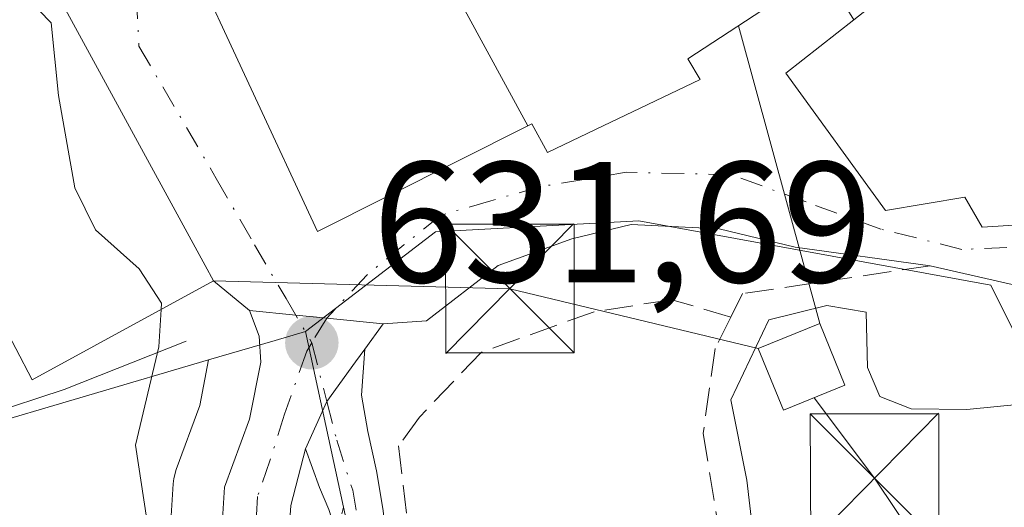
# Model space of a CAD drawing. Units: metres. Extents: x 624462 to 627915, y 4731867 to 4734243.
# Drawn here: x 626983 to 627040, y 4732725 to 4732754 of the extents above; entities that cross this region are included whole.
import ezdxf

# ---------------------------------------------------------------- set-up
doc = ezdxf.new("R2010")
doc.units = ezdxf.units.M
doc.header["$MEASUREMENT"] = 0
doc.linetypes.add('DGN Style 3', pattern=[2.307223458686699, 1.648016756204785, -0.6592067024819142])
doc.linetypes.add('DGN Style 4', pattern=[2.6384748266838614, 1.318413404963828, -0.6592067024819142, 0.001648016756204785, -0.6592067024819142])
for name, color, linetype, lineweight in [('Camino Cxs', 7, 'Continuous', 0), ('Camino eje', 30, 'DGN Style 4', 13), ('Carretera de calzada única Cxs', 7, 'Continuous', 13), ('Carretera de calzada única eje', 7, 'DGN Style 4', 0), ('Corriente artificial lineal oculto', 135, 'DGN Style 4', 13), ('Corriente natural lineal', 142, 'Continuous', 13), ('Cultivos herbáceos CxS', 92, 'Continuous', 0), ('Curva de nivel normal', 30, 'Continuous', 0), ('Edificación Cxs', 1, 'Continuous', 13), ('Edificación ligera Cxs', 1, 'Continuous', 0), ('Instalación de energía eléctrica Cxs', 135, 'Continuous', 0), ('Muro lineal', 1, 'DGN Style 3', 13), ('Núcleo urbano CxS', 7, 'Continuous', 0), ('Obra de contención lineal', 1, 'DGN Style 3', 13), ('Prado CxS', 92, 'Continuous', 0), ('Punto de cota en terreno', 7, 'Continuous', 0), ('Rótulo de punto de cota en terreno', 7, 'Continuous', 0), ('Tendido', 6, 'Continuous', 0), ('Torre de tendido puntual', 7, 'Continuous', 0), ('Vía urbana Cxs', 4, 'Continuous', 0), ('Vía urbana eje', 4, 'DGN Style 4', 0)]:
    doc.layers.add(name, color=color, linetype=linetype, lineweight=lineweight)
doc.styles.add('Style-Arial', font='txt')

# ---------------------------------------------------------------- blocks, each defined once
blk = doc.blocks.new('*U14')
at = {"layer": 'Cultivos herbáceos CxS', "color": 92, "linetype": 'Continuous', "lineweight": 0}
for points in [[(627001.8938999996, 4732724.9257, 631.7991000000038), (627001.9923, 4732725.3047, 631.8187999999936), (627003.3183000004, 4732719.1735, 631.8907999999938)], [(626980.1473000003, 4732729.783299999, 628.3142999999982), (626994.1297000004, 4732733.894500001, 630.9196999999986), (626993.6119999997, 4732731.2415, 630.7841999999946), (626992.2330999998, 4732727.5021, 630.648000000001), (626992.0957000004, 4732726.9911, 630.5982999999978), (626992.0563000003, 4732726.6633, 630.5780999999988), (626991.9162999997, 4732724.4933, 630.4753999999957), (626991.9101999998, 4732724.300100001, 630.4677999999985), (626991.9140999997, 4732724.1447, 630.463499999998), (626992.9824000001, 4732703.5503, 629.845100000006), (626993.5290999999, 4732684.053500001, 629.200800000006), (626993.4250999996, 4732679.6579, 629.0212999999932), (626993.0242999997, 4732676.8441, 628.8708000000044), (626992.1760999998, 4732674.1347, 628.6738999999943), (626991.4978999998, 4732672.674100001, 628.5463000000018), (626989.2865000004, 4732669.878500001, 628.2088999999978), (626988.1716999998, 4732669.000700001, 628.0777999999991), (626986.2074999996, 4732667.9497, 627.8319000000047), (626984.1333, 4732667.2719, 627.5810000000056), (626982.4890000002, 4732667.0327, 627.3972999999969)]]:
    blk.add_polyline3d(points, dxfattribs=at)
blk = doc.blocks.new('5PATER')
at = {"layer": 'Prado CxS', "linetype": 'Continuous', "lineweight": 0}
h = blk.add_hatch(color=51, dxfattribs=at)
edge = h.paths.add_edge_path()
edge.add_ellipse((0, 0), major_axis=(-0.1095731443231308, -0.1110710700762829), ratio=0.9994222409660322, start_angle=0, end_angle=360)
blk = doc.blocks.new('*U17')
at = {"layer": 'Vía urbana Cxs', "color": 4, "linetype": 'Continuous', "lineweight": 0}
for points in [[(627041.3701, 4732738.1801, 636.5384999999952), (627036.1700999998, 4732739.380100001, 635.6561999999976), (627028.2931000004, 4732740.460700001, 634.9933000000019), (627023.8812999995, 4732741.5338, 634.0393999999942), (627018.7542000003, 4732741.772299999, 633.6827000000048), (627015.2962999997, 4732740.9376, 633.6361000000034), (627011.0038000002, 4732739.387599999, 633.3122000000003), (627006.8306, 4732736.168199999, 632.7660999999935), (627004.3000999996, 4732735.9901, 632.4906000000046), (627001.0100999996, 4732736.319700001, 632.265400000004), (626999.2000000002, 4732736.500800001, 632.251099999994), (626996.5100999996, 4732736.770099999, 632.633799999996), (626994.4101, 4732738.5001, 633.707899999994), (626993.9200999998, 4732739.4001, 633.9164000000019), (626983.1201, 4732759.190099999, 633.6524999999965), (626987.2301000003, 4732761.850099999, 631.327900000004), (626986.7171, 4732763.851600001, 631.2828000000009), (626985.5100999996, 4732768.5601, 631.698000000004), (626986.9215000002, 4732772.865900001, 631.9689999999973), (626987.3184000002, 4732775.511800001, 631.5005999999995), (626989.0382000003, 4732784.5076, 629.9722000000038)], [(626997.108, 4732785.5659, 630.1073999999935), (626993.2715999996, 4732782.920100001, 630.0170000000071), (626991.8163000002, 4732776.702400001, 630.4973999999929), (626991.1549000005, 4732771.2784, 631.7563999999984), (626991.5517999995, 4732764.266899999, 631.5255999999936), (626992.7401000002, 4732758.0101, 631.6270999999979), (627000.4801000003, 4732741.380100001, 632.9380999999995), (627012.7341, 4732747.536499999, 638.6374999999971), (627012.9600999998, 4732747.6501, 638.6830000000045), (627013.8701, 4732745.9801, 636.9897000000057), (627016.6615000004, 4732747.3113, 638.030700000003), (627022.7600999996, 4732750.220100001, 637.1766999999963), (627022.0500999996, 4732751.4301, 638.5743999999977), (627027.8101000005, 4732755.210100001, 636.0886000000028), (627030.0500999996, 4732756.4101, 636.3600000000006), (627031.7100999998, 4732753.710100001, 637.4587000000029), (627027.7500999998, 4732750.590100001, 635.2424000000028), (627033.5701000001, 4732742.590100001, 635.369399999996), (627038.1901000004, 4732743.370100001, 637.585699999996), (627039.2001, 4732741.630100001, 637.1763999999966), (627048.7401000002, 4732742.220100001, 639.7173999999941)]]:
    blk.add_polyline3d(points, dxfattribs=at)
blk = doc.blocks.new('5TTEND')
at = {"layer": 'Corriente artificial lineal oculto', "color": 7, "linetype": 'Continuous', "lineweight": 0}
for p, q in [((-0.375, 0.3754), (0.375, -0.3746)), ((0.3720000000000001, 0.3784000000000001), (-0.3720000000000001, -0.3776))]:
    blk.add_line(p, q, dxfattribs=at)
at = {"layer": 'Corriente artificial lineal oculto', "color": 7, "linetype": 'Continuous', "lineweight": 0, "flags": 128}
blk.add_lwpolyline([(-0.375, -0.3746), (0.375, -0.3746), (0.375, 0.3754), (-0.375, 0.3754), (-0.3720000000000001, -0.3776)], dxfattribs=at)

msp = doc.modelspace()

# ---------------------------------------------------------------- linework, layer by layer
at = {"layer": 'Camino Cxs', "color": 7, "linetype": 'Continuous', "lineweight": 0}
for points in [[(627001.1401000004, 4732725.170100001, 632.1091000000015), (627000.5900999998, 4732726.460100001, 632.048299999995), (626999.7801000001, 4732728.720100001, 632.0056000000042), (627001.0081000002, 4732731.462099999, 632.1321000000025), (627002.6901000004, 4732733.780099999, 632.266499999998), (627003.2237, 4732734.512700001, 632.3705000000045), (627003.0301000001, 4732731.840100001, 632.3478000000032), (627003.4001000002, 4732729.720100001, 632.5148999999947), (627003.9001000002, 4732727.420100001, 632.7746000000043), (627004.3000999996, 4732725.110099999, 632.949099999998)], [(626999.7801000001, 4732728.720100001, 632.0056000000042), (627001.0081000002, 4732731.462099999, 632.1321000000025), (627002.6901000004, 4732733.780099999, 632.266499999998), (627003.2237, 4732734.512599999, 632.3703999999998)], [(627003.2237, 4732734.512599999, 632.3703999999998), (627003.0301000001, 4732731.840100001, 632.3478000000032), (627003.4001000002, 4732729.720100001, 632.5148999999947), (627003.9001000002, 4732727.420100001, 632.7746000000043), (627004.3000999996, 4732725.110099999, 632.949099999998), (627004.9001000002, 4732718.6801, 633.1926999999996), (627005.5401, 4732715.5801, 633.3316999999952), (627006.1501000002, 4732712.6501, 633.4282999999997), (627007.5301000001, 4732708.640100001, 633.795299999998), (627009.2701000003, 4732704.420100001, 634.3891000000004), (627010.9801000003, 4732699.210100001, 634.8540999999968), (627012.6801000005, 4732694.120100001, 634.9217000000062), (627014.8300999999, 4732688.030099999, 635.6570999999967), (627017.0201000003, 4732681.940099999, 635.5697999999975), (627019.2801000001, 4732675.7501, 636.3291999999929), (627021.6300999997, 4732669.850099999, 637.1523000000016), (627023.0000999998, 4732667.7301, 637.1769999999962), (627024.8701, 4732665.8101, 637.2793999999994)], [(627038.5500999996, 4732646.880100001, 638.2339999999967), (627035.5301000001, 4732650.4901, 637.8828000000067), (627031.9600999998, 4732655.0701, 637.573900000003), (627028.2301000003, 4732659.5101, 637.3821000000025), (627025.6901000004, 4732661.690099999, 637.1505999999936), (627023.0500999996, 4732663.800100001, 637.1177000000025), (627020.8800999997, 4732666.030099999, 637.3185999999987), (627019.2100999998, 4732668.600099999, 637.3880999999965), (627016.7500999998, 4732674.780099999, 635.8513999999996), (627014.4700999996, 4732681.020099999, 634.9734000000026), (627012.2801000001, 4732687.120100001, 635.6665999999968), (627010.1201, 4732693.2401, 634.3610999999946), (627008.4101, 4732698.360099999, 634.390400000004), (627006.7301000003, 4732703.4801, 633.7854999999981), (627005.0000999998, 4732707.6801, 633.0262999999978), (627003.5301000001, 4732711.9301, 632.5945999999967), (627002.8901000004, 4732715.030099999, 632.4789000000019), (627002.2500999998, 4732718.140100001, 632.3698000000004), (627001.5500999996, 4732723.8301, 632.1695000000036), (627001.1401000004, 4732725.170100001, 632.1091000000015), (627000.5900999998, 4732726.460100001, 632.048299999995), (626999.7801000001, 4732728.720100001, 632.0056000000042)]]:
    msp.add_polyline3d(points, dxfattribs=at)
at = {"layer": 'Camino eje', "color": 30, "linetype": 'DGN Style 4', "lineweight": 13}
msp.add_polyline3d([(627000.1401000004, 4732734.890100001, 632.1987999999983), (627001.0081000002, 4732731.462099999, 632.1321000000025), (627001.5900999998, 4732729.220100001, 632.1606000000029), (627002.5201000003, 4732726.295100001, 632.2790999999997), (627002.7200999996, 4732725.140100001, 632.3727000000072)], dxfattribs=at)
at = {"layer": 'Carretera de calzada única Cxs', "color": 7, "linetype": 'Continuous', "lineweight": 13, "extrusion": (-0.09962666685780416, -0.9950248690034603, 0.0001931720758560996), "elevation": -4771656.234977666, "flags": 128}
msp.add_lwpolyline([(152370.3336503301, 1554.384569172892), (152373.0370072001, 1554.00186916575), (152374.8560346733, 1554.016169208911), (152378.1626030057, 1554.241369170229)], dxfattribs=at)
at = {"layer": 'Carretera de calzada única Cxs', "color": 7, "linetype": 'Continuous', "lineweight": 13, "extrusion": (-0.03863502851837244, -0.05303163757488057, 0.9978451683440227), "elevation": -274577.9410908495, "flags": 128}
msp.add_lwpolyline([(-2280022.558913021, 4185454.43524238), (-2280022.558913021, 4185452.603278611)], dxfattribs=at)
at = {"layer": 'Carretera de calzada única Cxs', "color": 7, "linetype": 'Continuous', "lineweight": 13}
for points in [[(626982.5500999996, 4732664.0101, 627.6934000000037), (626984.8201000001, 4732664.340100001, 627.8580999999976), (626987.3901000004, 4732665.1801, 628.0486999999994), (626989.8201000001, 4732666.4801, 628.2670999999973), (626991.4200999998, 4732667.7401, 628.3951999999991), (626994.0701000001, 4732671.090100001, 628.8931000000011), (626994.9801000003, 4732673.050100001, 628.946100000001), (626995.9600999998, 4732676.1801, 629.1646999999939), (626996.4200999998, 4732679.4101, 629.3466000000044), (626996.5301000001, 4732684.0601, 629.568299999999), (626995.9801000003, 4732703.670100001, 630.358699999997), (626994.9101, 4732724.300100001, 631.2274999999936), (626995.0500999996, 4732726.470100001, 631.3717999999935), (626996.5100999996, 4732730.4301, 631.8119000000006), (626997.1601, 4732733.7601, 632.0993000000017), (626997.0701000001, 4732735.270099999, 632.2612999999983), (626996.5100999996, 4732736.770099999, 632.633799999996)], [(626994.9101, 4732724.300100001, 631.2274999999936), (626995.0500999996, 4732726.470100001, 631.3717999999935), (626996.5100999996, 4732730.4301, 631.8119000000006), (626997.1601, 4732733.7601, 632.0993000000017), (626997.0701000001, 4732735.270099999, 632.2612999999983), (626996.5100999996, 4732736.770099999, 632.633799999996), (626999.2000000002, 4732736.500800001, 632.251099999994), (627001.0100999996, 4732736.319700001, 632.265400000004), (627004.3000999996, 4732735.9901, 632.4906000000046), (627003.2237, 4732734.512700001, 632.3705000000045), (627002.6901000004, 4732733.780099999, 632.266499999998), (627001.0081000002, 4732731.462099999, 632.1321000000025), (626999.7801000001, 4732728.720100001, 632.0056000000042), (626998.9200999998, 4732725.4101, 631.8188999999984), (626998.6901000004, 4732722.0701, 631.6646999999939)], [(626999.7801000001, 4732728.720100001, 632.0056000000042), (627001.0081000002, 4732731.462099999, 632.1321000000025), (627002.6901000004, 4732733.780099999, 632.266499999998), (627003.2237, 4732734.512599999, 632.3703999999998)], [(626999.7801000001, 4732728.720100001, 632.0056000000042), (626998.9200999998, 4732725.4101, 631.8188999999984), (626998.6901000004, 4732722.0701, 631.6646999999939), (627000.0800999999, 4732684.040100001, 630.1284000000014), (626999.9801000003, 4732679.100099999, 629.9339000000036), (626999.4401000004, 4732675.4001, 629.7422999999981), (626998.3000999996, 4732671.7501, 629.4934000000068), (626997.1601, 4732669.3101, 629.6707000000024), (626993.8501000004, 4732665.140100001, 629.056899999996), (626991.7801000001, 4732663.5001, 628.5795999999973), (626988.7801000001, 4732661.9101, 628.2673000000068), (626985.6401000004, 4732660.860099999, 628.0853000000062), (626982.6401000004, 4732660.4301, 628.1144000000058), (626979.6201, 4732660.7501, 627.969299999997), (626975.7801000001, 4732662.1801, 627.5023999999976), (626972.3901000004, 4732664.710100001, 627.1058000000048), (626967.8701, 4732670.100099999, 626.7381000000023), (626964.5100999996, 4732676.040100001, 626.0718000000053), (626958.4401000004, 4732689.670100001, 625.781099999993), (626953.1901000004, 4732703.5601, 625.8634000000021), (626948.9801000003, 4732716.550100001, 624.5669999999955), (626946.6601, 4732724.7401, 623.2410999999993)]]:
    msp.add_polyline3d(points, dxfattribs=at)
at = {"layer": 'Carretera de calzada única eje', "color": 7, "linetype": 'DGN Style 4', "lineweight": 0, "extrusion": (-0.02066392679932939, -0.03396484521056186, 0.999209383172043), "elevation": -173071.1939900776, "flags": 128}
msp.add_lwpolyline([(-1924219.07963137, 4365701.666102839), (-1924219.07963137, 4365699.990920594)], dxfattribs=at)
at = {"layer": 'Carretera de calzada única eje', "color": 7, "linetype": 'DGN Style 4', "lineweight": 0}
msp.add_polyline3d([(627000.1401000004, 4732734.890100001, 632.1987999999983), (626999.8509000001, 4732734.403700001, 632.172200000001), (626998.5500999996, 4732730.7401, 631.9762000000047), (626997.6901000004, 4732728.0101, 631.793399999995), (626996.9801000003, 4732725.9301, 631.5938000000025), (626996.9101, 4732724.840100001, 631.5231000000058)], dxfattribs=at)
at = {"layer": 'Corriente natural lineal', "color": 142, "linetype": 'Continuous', "lineweight": 13}
msp.add_polyline3d([(626992.8101000005, 4732734.9801, 630.6465999999928), (626985.7100999998, 4732732.170100001, 629.1478999999963), (626981.2001, 4732730.700099999, 628.5011999999988), (626973.2001, 4732728.520099999, 627.0371000000014), (626969.6401000004, 4732727.630100001, 626.075800000006), (626965.3901000004, 4732726.860099999, 625.2066999999952), (626955.5601000005, 4732725.710100001, 623.6410999999935), (626952.2600999996, 4732724.3101, 623.2348999999958)], dxfattribs=at)
at = {"layer": 'Cultivos herbáceos CxS', "color": 92, "linetype": 'Continuous', "lineweight": 0}
for points in [[(626993.3812999995, 4732787.914100001, 629.5966999999946), (626989.7933, 4732777.8707, 630.0117000000029), (626984.9962999999, 4732777.226500001, 629.5089000000007), (626979.3894999997, 4732776.4737, 628.2725999999967), (626969.1369000003, 4732772.2961, 626.8335999999981), (626969.4023000002, 4732770.880700001, 627.0008999999991), (626971.4143000003, 4732760.1511, 627.5942000000068), (626966.2884999998, 4732756.912500001, 626.6803999999975), (626964.2052999996, 4732755.5965, 626.2217999999993), (626966.483, 4732727.505899999, 625.361699999994), (626980.1473000003, 4732729.783299999, 628.3142999999982), (626994.1297000004, 4732733.894500001, 630.9196999999986)], [(626982.4890000002, 4732667.0327, 627.3972999999969), (626984.1333, 4732667.2719, 627.5810000000056), (626986.2074999996, 4732667.9497, 627.8319000000047), (626988.1716999998, 4732669.000700001, 628.0777999999991), (626989.2865000004, 4732669.878500001, 628.2088999999978), (626991.4978999998, 4732672.674100001, 628.5463000000018), (626992.1760999998, 4732674.1347, 628.6738999999943), (626993.0242999997, 4732676.8441, 628.8708000000044), (626993.4250999996, 4732679.6579, 629.0212999999932), (626993.5290999999, 4732684.053500001, 629.200800000006), (626992.9824000001, 4732703.5503, 629.845100000006), (626991.9140999997, 4732724.1447, 630.463499999998), (626991.9101999998, 4732724.300100001, 630.4677999999985), (626991.9162999997, 4732724.4933, 630.4753999999957), (626992.0563000003, 4732726.6633, 630.5780999999988), (626992.0957000004, 4732726.9911, 630.5982999999978), (626992.2330999998, 4732727.5021, 630.648000000001), (626993.6119999997, 4732731.2415, 630.7841999999946), (626994.1297000004, 4732733.894500001, 630.9196999999986)], [(627001.8938999996, 4732724.9257, 631.7991000000038), (627001.9923, 4732725.3047, 631.8187999999936)], [(627001.9923, 4732725.3047, 631.8187999999936), (627003.3183000004, 4732719.1735, 631.8907999999938), (627007.0993999997, 4732701.6929, 633.2507000000041), (627015.4507999998, 4732677.7761, 634.3889999999956), (627024.9412000002, 4732664.488700001, 636.6052999999956), (627025.6623000001, 4732664.2839, 636.6892999999982), (627031.3186999997, 4732662.678300001, 637.0899999999965), (627033.5180000003, 4732664.613100001, 637.2532000000066), (627038.9867000004, 4732669.424699999, 637.5111999999936), (627051.1312999995, 4732679.2959, 638.3592000000062), (627068.5921, 4732686.8859, 638.2599000000046), (627087.3887, 4732692.3665, 638.2749999999943)]]:
    msp.add_polyline3d(points, dxfattribs=at)
at = {"layer": 'Curva de nivel normal', "color": 30, "linetype": 'Continuous', "lineweight": 0, "flags": 128}
for points, elevation in [([(626977.3953999998, 4732757.8201), (626979.1399999997, 4732756.6801), (626982.8700000001, 4732755.690099999), (626984.9500000002, 4732753.530099999), (626985.3799999999, 4732749.290100001), (626986.3300000001, 4732743.9101), (626987.54, 4732741.460100001), (626990.0899999999, 4732739.190099999), (626991.3799999999, 4732737.190099999), (626991.3589000005, 4732736.833000001)], 630), ([(627042.5850999998, 4732731.864600001), (627041.6399999997, 4732731.3301), (627038.3099999997, 4732731.0001), (627035.0599999997, 4732731.040100001), (627033.2400000002, 4732731.7501), (627032.5199999996, 4732733.440099999), (627032.4299999997, 4732736.6801), (627030.1399999997, 4732737.0601), (627026.7599999999, 4732736.220100001), (627024.5599999997, 4732731.5701), (627025.4900000002, 4732726.890100001), (627026.0700000003, 4732721.890100001)], 635), ([(626998.9800000006, 4732642.370100001), (626998.7800000003, 4732658.600099999), (627001.8499999996, 4732674.5601), (627002.6200000001, 4732687.5601), (627001.6500000004, 4732694.2601), (627000.4600000001, 4732701.360099999), (626999.9199999999, 4732702.100099999), (626998.6399999997, 4732701.8201), (626997.1200000001, 4732702.940099999), (626996, 4732705.170100001), (626991.4900000002, 4732718.220100001), (626989.8700000001, 4732728.9301), (626991.2300000006, 4732734.6501), (626991.3589000005, 4732736.833000001)], 630)]:
    msp.add_lwpolyline(points, dxfattribs=dict(at, elevation=elevation))
at = {"layer": 'Edificación Cxs', "color": 1, "linetype": 'Continuous', "lineweight": 13, "flags": 128}
for points, elevation in [([(627012.7342999997, 4732747.5362), (627009.0520000001, 4732754.267999999), (627006.8200000003, 4732759.271199999), (627014.9589000001, 4732763.436100001), (627015.0822999999, 4732763.499100001), (627019.5000999998, 4732765.7601), (627013.3701, 4732774.220100001), (627012.9101, 4732774.850099999), (627022.5701000001, 4732782.540100001), (627027.8901000004, 4732774.850099999), (627030.1201, 4732771.6601), (627021.6101000002, 4732766.720100001), (627027.8101000005, 4732755.210100001), (627022.0500999996, 4732751.4301), (627022.7600999996, 4732750.220100001), (627016.6615000004, 4732747.3113), (627013.8701, 4732745.9801), (627012.9600999998, 4732747.6501)], 639.1833000000044), ([(627006.8200000003, 4732759.271199999), (627009.0520000001, 4732754.267999999), (627012.7342999997, 4732747.5362), (627000.4801000003, 4732741.380100001), (626992.7401000002, 4732758.0101), (627002.6700999998, 4732765.960100001), (627006.7600999996, 4732759.2401)], 639.1833000000044), ([(627048.3000999996, 4732758.4101), (627048.8000999996, 4732756.620100001), (627051.9501, 4732757.5101), (627057.7100999998, 4732745.420100001), (627054.9401000004, 4732743.610099999), (627048.7401000002, 4732742.220100001), (627039.2001, 4732741.630100001), (627038.1901000004, 4732743.370100001), (627033.5701000001, 4732742.590100001), (627027.7500999998, 4732750.590100001), (627031.7100999998, 4732753.710100001), (627043.8701, 4732763.2601), (627048.1501000002, 4732758.5601)], 639.7694000000046), ([(626994.4101, 4732738.5001), (626983.8501000004, 4732732.7301), (626982.8901000004, 4732734.5601), (626980.0701000001, 4732739.9001), (626977.6300999997, 4732744.5101), (626974.1001000004, 4732751.210100001), (626971.9801000003, 4732755.220100001), (626971.6901000004, 4732755.790100001), (626974.5701000001, 4732756.8201), (626982.8201000001, 4732759.7401), (626983.1201, 4732759.190099999), (626993.9200999998, 4732739.4001)], 633.9164000000018)]:
    msp.add_lwpolyline(points, close=True, dxfattribs=dict(at, elevation=elevation))
at = {"layer": 'Edificación Cxs', "color": 1, "linetype": 'Continuous', "lineweight": 13, "extrusion": (-0.8778103620761185, -0.4789861664428887, 0.004606580959816332), "elevation": -2817295.541862404, "flags": 128}
msp.add_lwpolyline([(-3854189.711462847, 13611.89692831424), (-3854167.166305973, 13612.16083111435), (-3854166.141562552, 13611.95232890206)], dxfattribs=at)
at = {"layer": 'Edificación Cxs', "color": 1, "linetype": 'Continuous', "lineweight": 13, "extrusion": (0.1047311146572663, -0.4950163486891647, 0.8625486700198975), "elevation": -2276570.504260162, "flags": 128}
msp.add_lwpolyline([(1593040.946013279, 3882187.963722121), (1593029.420381531, 3882183.953240177), (1593028.859962027, 3882186.259287059)], dxfattribs=at)
at = {"layer": 'Edificación Cxs', "color": 1, "linetype": 'Continuous', "lineweight": 13}
for points in [[(627027.8101000005, 4732755.210100001, 636.0886000000028), (627022.0500999996, 4732751.4301, 638.5743999999977), (627022.7600999996, 4732750.220100001, 637.1766999999963), (627016.6615000004, 4732747.3113, 638.030700000003), (627013.8701, 4732745.9801, 636.9897000000057), (627012.9600999998, 4732747.6501, 638.6830000000045), (627012.7341, 4732747.536499999, 638.6374999999971), (627000.4801000003, 4732741.380100001, 632.9380999999995), (626992.7401000002, 4732758.0101, 631.6270999999979), (627002.6700999998, 4732765.960100001, 635.7847999999941)], [(627057.7100999998, 4732745.420100001, 638.4519), (627054.9401000004, 4732743.610099999, 639.2648999999947), (627048.7401000002, 4732742.220100001, 639.7173999999941), (627039.2001, 4732741.630100001, 637.1763999999966), (627038.1901000004, 4732743.370100001, 637.585699999996), (627033.5701000001, 4732742.590100001, 635.369399999996), (627027.7500999998, 4732750.590100001, 635.2424000000028), (627031.7100999998, 4732753.710100001, 637.4587000000029)]]:
    msp.add_polyline3d(points, dxfattribs=at)
at = {"layer": 'Edificación ligera Cxs', "color": 1, "linetype": 'Continuous', "lineweight": 0}
msp.add_polyline3d([(627031.1901000004, 4732732.420100001, 638.599000000002), (627027.6201, 4732730.960100001, 639.6199999999953), (627026.1401000004, 4732734.5601, 638.8522999999988), (627029.7301000003, 4732736.0101, 637.1974000000046), (627031.1901000004, 4732732.420100001, 638.599000000002)], dxfattribs=at)
msp.add_3dface([(627031.1901000004, 4732732.420100001, 639.6199999999953), (627027.6201, 4732730.960100001, 639.6199999999953), (627026.1401000004, 4732734.5601, 639.6199999999953), (627029.7301000003, 4732736.0101, 639.6199999999953)], dxfattribs=at)
at = {"layer": 'Instalación de energía eléctrica Cxs', "color": 135, "linetype": 'Continuous', "lineweight": 0}
msp.add_polyline3d([(627031.1901000004, 4732732.420100001, 638.599000000002), (627027.6201, 4732730.960100001, 639.6199999999953), (627026.1401000004, 4732734.5601, 638.8522999999988), (627029.7301000003, 4732736.0101, 637.1974000000046), (627031.1901000004, 4732732.420100001, 638.599000000002)], dxfattribs=at)
msp.add_3dface([(627031.1900000004, 4732732.42, 638.599000000002), (627027.6200000001, 4732730.960000001, 639.6199999999953), (627026.1399999997, 4732734.560000001, 638.8522999999988), (627029.7300000006, 4732736.01, 637.1974999999948)], dxfattribs=at)
at = {"layer": 'Muro lineal', "color": 1, "linetype": 'DGN Style 3', "lineweight": 13}
msp.add_polyline3d([(627036.1700999998, 4732739.380100001, 635.6561999999976), (627025.2401000002, 4732737.7501, 635.8233000000037), (627024.5601000005, 4732736.380100001, 636.9079999999958), (627023.6401000004, 4732734.550100001, 638.7165999999997), (627022.9401000004, 4732729.610099999, 639.9002999999939), (627023.8901000004, 4732723.790100001, 636.3202000000019), (627026.5900999998, 4732717.710100001, 635.9795000000013), (627026.9200999998, 4732717.2501, 636.0391999999993), (627030.4901000002, 4732712.520099999, 636.5763000000006), (627039.6001000004, 4732694.4101, 641.1459000000032)], dxfattribs=at)
at = {"layer": 'Núcleo urbano CxS', "color": 7, "linetype": 'Continuous', "lineweight": 0, "extrusion": (-0.2821292175094646, 0.9593762976413672, 0.0004734463432862103), "elevation": 4363579.656938556, "flags": 128}
msp.add_lwpolyline([(-1936771.91892016, -1434.003592932644), (-1936770.065651739, -1434.138392947752), (-1936766.034194724, -1435.001293044469)], dxfattribs=at)
msp.add_lwpolyline([(-1936771.91892016, -1434.003592932644), (-1936770.065651739, -1434.138392947752), (-1936766.034194724, -1435.001293044469)], dxfattribs=at)
at = {"layer": 'Núcleo urbano CxS', "color": 7, "linetype": 'Continuous', "lineweight": 0, "extrusion": (0.001987540195630797, -0.009189594007143505, 0.9999557995461373), "elevation": -41613.84156176842, "flags": 128}
msp.add_lwpolyline([(626997.2809562853, 4732552.973036422), (626999.4979478857, 4732542.723003613)], dxfattribs=at)
msp.add_lwpolyline([(626997.2809562853, 4732552.973036422), (626999.4979478857, 4732542.723003613)], dxfattribs=at)
at = {"layer": 'Núcleo urbano CxS', "color": 7, "linetype": 'Continuous', "lineweight": 0}
for points in [[(627071.1310999999, 4732840.765100001, 626.4235999999946), (627062.4391000001, 4732832.5295, 629.5402999999933), (627061.3787000002, 4732831.524499999, 629.6975999999995), (627061.3787000002, 4732817.470899999, 630.886799999993), (627074.9540999997, 4732814.4155, 630.8867000000029), (627079.8683000002, 4732813.3095, 630.5497999999934), (627079.8822999997, 4732813.045299999, 630.6103000000003), (627081.0972999996, 4732790.3389, 632.6288999999961), (627072.0083, 4732790.519300001, 632.6802000000025), (627075.0472999997, 4732773.434699999, 633.4593000000023), (627053.4083000004, 4732770.0187, 633.5062999999936), (627049.6155000003, 4732763.186699999, 633.6830000000045), (627060.3141000001, 4732731.749500001, 636.1196999999956), (627043.9181000004, 4732729.783500001, 635.3494999999966), (627039.7068999996, 4732738.2415, 634.3859999999986), (627019.1984999999, 4732742.0021, 633.3714000000036), (627007.3488999996, 4732741.3465, 632.4835000000021), (626999.7755000005, 4732735.554300001, 631.9174000000058)], [(627071.1310999999, 4732840.765100001, 626.4235999999946), (627062.4391000001, 4732832.5295, 629.5402999999933), (627061.3787000002, 4732831.524499999, 629.6975999999995), (627061.3787000002, 4732817.470899999, 630.886799999993), (627074.9540999997, 4732814.4155, 630.8867000000029), (627079.8683000002, 4732813.3095, 630.5497999999934), (627079.8822999997, 4732813.045299999, 630.6103000000003), (627081.0972999996, 4732790.3389, 632.6288999999961), (627072.0083, 4732790.519300001, 632.6802000000025), (627075.0472999997, 4732773.434699999, 633.4593000000023), (627053.4083000004, 4732770.0187, 633.5062999999936), (627049.6155000003, 4732763.186699999, 633.6830000000045), (627060.3141000001, 4732731.749500001, 636.1196999999956), (627043.9181000004, 4732729.783500001, 635.3494999999966), (627039.7068999996, 4732738.2415, 634.3859999999986), (627019.1984999999, 4732742.0021, 633.3714000000036), (627007.3488999996, 4732741.3465, 632.4835000000021), (626999.7755000005, 4732735.554300001, 631.9174000000058)], [(627072.0083, 4732790.519300001, 632.6802000000025), (627075.0472999997, 4732773.434699999, 633.4593000000023), (627053.4083000004, 4732770.0187, 633.5062999999936), (627049.6155000003, 4732763.186699999, 633.6830000000045), (627060.3141000001, 4732731.749500001, 636.1196999999956), (627043.9181000004, 4732729.783500001, 635.3494999999966), (627039.7068999996, 4732738.2415, 634.3859999999986), (627019.1984999999, 4732742.0021, 633.3714000000036), (627007.3488999996, 4732741.3465, 632.4835000000021), (626999.7755000005, 4732735.554300001, 631.9174000000058), (626997.9974999997, 4732735.031500001, 631.782600000006), (626994.1297000004, 4732733.894500001, 630.9196999999986), (626980.1473000003, 4732729.783299999, 628.3142999999982), (626966.483, 4732727.505899999, 625.361699999994), (626964.2052999996, 4732755.5965, 626.2217999999993), (626966.2884999998, 4732756.912500001, 626.6803999999975), (626971.4143000003, 4732760.1511, 627.5942000000068), (626969.4023000002, 4732770.880700001, 627.0008999999991), (626969.1369000003, 4732772.2961, 626.8335999999981), (626979.3894999997, 4732776.4737, 628.2725999999967), (626984.9962999999, 4732777.226500001, 629.5089000000007), (626989.7933, 4732777.8707, 630.0117000000029), (626993.3812999995, 4732787.914100001, 629.5966999999946)], [(627087.3887, 4732692.3665, 638.2749999999943), (627068.5921, 4732686.8859, 638.2599000000046), (627051.1312999995, 4732679.2959, 638.3592000000062), (627038.9867000004, 4732669.424699999, 637.5111999999936), (627033.5180000003, 4732664.613100001, 637.2532000000066), (627031.3186999997, 4732662.678300001, 637.0899999999965), (627025.6623000001, 4732664.2839, 636.6892999999982), (627024.9412000002, 4732664.488700001, 636.6052999999956), (627015.4507999998, 4732677.7761, 634.3889999999956), (627007.0993999997, 4732701.6929, 633.2507000000041), (627003.3183000004, 4732719.1735, 631.8907999999938), (627001.9923, 4732725.3047, 631.8187999999936), (626999.7755000005, 4732735.554300001, 631.9174000000058), (627007.3488999996, 4732741.3465, 632.4835000000021), (627019.1984999999, 4732742.0021, 633.3714000000036), (627039.7068999996, 4732738.2415, 634.3859999999986), (627043.9181000004, 4732729.783500001, 635.3494999999966), (627060.3141000001, 4732731.749500001, 636.1196999999956), (627049.6155000003, 4732763.186699999, 633.6830000000045), (627053.4083000004, 4732770.0187, 633.5062999999936), (627075.0472999997, 4732773.434699999, 633.4593000000023), (627072.0083, 4732790.519300001, 632.6802000000025)], [(626993.3812999995, 4732787.914100001, 629.5966999999946), (626989.7933, 4732777.8707, 630.0117000000029), (626984.9962999999, 4732777.226500001, 629.5089000000007), (626979.3894999997, 4732776.4737, 628.2725999999967), (626969.1369000003, 4732772.2961, 626.8335999999981), (626969.4023000002, 4732770.880700001, 627.0008999999991), (626971.4143000003, 4732760.1511, 627.5942000000068), (626966.2884999998, 4732756.912500001, 626.6803999999975), (626964.2052999996, 4732755.5965, 626.2217999999993), (626966.483, 4732727.505899999, 625.361699999994), (626980.1473000003, 4732729.783299999, 628.3142999999982), (626994.1297000004, 4732733.894500001, 630.9196999999986)], [(626991.9162999997, 4732724.4933, 630.4753999999957), (626992.0563000003, 4732726.6633, 630.5780999999988), (626992.0957000004, 4732726.9911, 630.5982999999978), (626992.2330999998, 4732727.5021, 630.648000000001), (626993.6119999997, 4732731.2415, 630.7841999999946), (626994.1297000004, 4732733.894500001, 630.9196999999986), (626997.9974999997, 4732735.031500001, 631.782600000006), (626999.7755000005, 4732735.554300001, 631.9174000000058), (627001.9923, 4732725.3047, 631.8187999999936), (627001.8938999996, 4732724.9257, 631.7991000000038)], [(626982.4890000002, 4732667.0327, 627.3972999999969), (626984.1333, 4732667.2719, 627.5810000000056), (626986.2074999996, 4732667.9497, 627.8319000000047), (626988.1716999998, 4732669.000700001, 628.0777999999991), (626989.2865000004, 4732669.878500001, 628.2088999999978), (626991.4978999998, 4732672.674100001, 628.5463000000018), (626992.1760999998, 4732674.1347, 628.6738999999943), (626993.0242999997, 4732676.8441, 628.8708000000044), (626993.4250999996, 4732679.6579, 629.0212999999932), (626993.5290999999, 4732684.053500001, 629.200800000006), (626992.9824000001, 4732703.5503, 629.845100000006), (626991.9140999997, 4732724.1447, 630.463499999998), (626991.9101999998, 4732724.300100001, 630.4677999999985), (626991.9162999997, 4732724.4933, 630.4753999999957), (626992.0563000003, 4732726.6633, 630.5780999999988), (626992.0957000004, 4732726.9911, 630.5982999999978), (626992.2330999998, 4732727.5021, 630.648000000001), (626993.6119999997, 4732731.2415, 630.7841999999946), (626994.1297000004, 4732733.894500001, 630.9196999999986)], [(627001.8938999996, 4732724.9257, 631.7991000000038), (627001.9923, 4732725.3047, 631.8187999999936)], [(627001.9923, 4732725.3047, 631.8187999999936), (627003.3183000004, 4732719.1735, 631.8907999999938), (627007.0993999997, 4732701.6929, 633.2507000000041), (627015.4507999998, 4732677.7761, 634.3889999999956), (627024.9412000002, 4732664.488700001, 636.6052999999956), (627025.6623000001, 4732664.2839, 636.6892999999982), (627031.3186999997, 4732662.678300001, 637.0899999999965), (627033.5180000003, 4732664.613100001, 637.2532000000066), (627038.9867000004, 4732669.424699999, 637.5111999999936), (627051.1312999995, 4732679.2959, 638.3592000000062), (627068.5921, 4732686.8859, 638.2599000000046), (627087.3887, 4732692.3665, 638.2749999999943)]]:
    msp.add_polyline3d(points, dxfattribs=at)
at = {"layer": 'Obra de contención lineal', "color": 1, "linetype": 'DGN Style 3', "lineweight": 13}
msp.add_polyline3d([(627024.5601000005, 4732736.380100001, 636.9079999999958), (627021.1201, 4732737.4001, 635.0769), (627016.5800999999, 4732736.700099999, 634.3644000000058), (627010.0000999998, 4732734.3301, 633.5819000000047), (627006.4101, 4732730.550100001, 633.3861000000034), (627005.1901000004, 4732728.890100001, 633.1494999999995), (627006.2100999998, 4732720.380100001, 633.6328999999969), (627007.8201000001, 4732713.2601, 633.9244999999937), (627010.5701000001, 4732708.970100001, 634.4964000000036), (627012.8201000001, 4732707.2601, 635.1196000000054)], dxfattribs=at)
at = {"layer": 'Tendido', "color": 6, "linetype": 'Continuous', "lineweight": 0, "extrusion": (0.004769716474299469, -0.01746078129738055, 0.9998361720408199), "elevation": -79009.4213678096, "flags": 128}
msp.add_lwpolyline([(1852003.416516003, 4399522.438435248), (1852003.416516003, 4399540.426861743)], dxfattribs=at)
at = {"layer": 'Tendido', "color": 6, "linetype": 'Continuous', "lineweight": 0, "extrusion": (0.03468833073384428, 0.885166567076238, 0.4639793834227631), "elevation": 4211305.307869593, "flags": 128}
msp.add_lwpolyline([(-441186.9469201252, -2205039.179694511), (-441204.2156800209, -2205039.646705708), (-441218.8068678677, -2205033.372364554)], dxfattribs=at)
at = {"layer": 'Tendido', "color": 6, "linetype": 'Continuous', "lineweight": 0, "extrusion": (0.8207998222633276, 0.5577538137608815, 0.1232815274389543), "elevation": 3154443.580241306, "flags": 128}
msp.add_lwpolyline([(3562069.691353509, -391229.786580152), (3562063.837038144, -391232.025861982), (3561997.664843822, -391228.542389136)], dxfattribs=at)
at = {"layer": 'Vía urbana Cxs', "color": 4, "linetype": 'Continuous', "lineweight": 0, "extrusion": (-0.8778103620761185, -0.4789861664428887, 0.004606580959816332), "elevation": -2817295.541862404, "flags": 128}
msp.add_lwpolyline([(-3854166.141562552, 13611.95232890206), (-3854167.166305973, 13612.16083111435), (-3854189.711462847, 13611.89692831424)], dxfattribs=at)
at = {"layer": 'Vía urbana Cxs', "color": 4, "linetype": 'Continuous', "lineweight": 0, "extrusion": (-0.1589366109940604, 0.03667767950546055, 0.9866072681223352), "elevation": 74554.03734673772, "flags": 128}
msp.add_lwpolyline([(-4752534.627254992, -447043.9336709004), (-4752534.627254992, -447049.3427792646)], dxfattribs=at)
at = {"layer": 'Vía urbana Cxs', "color": 4, "linetype": 'Continuous', "lineweight": 0, "extrusion": (0.2834083801527596, -0.2334745228426481, 0.9301447936975118), "elevation": -926688.9528146916, "flags": 128}
msp.add_lwpolyline([(4051507.447152233, 2349139.704096136), (4051507.447152233, 2349142.629261227)], dxfattribs=at)
at = {"layer": 'Vía urbana Cxs', "color": 4, "linetype": 'Continuous', "lineweight": 0, "extrusion": (-0.09962666685780416, -0.9950248690034603, 0.0001931720758560996), "elevation": -4771656.234977666, "flags": 128}
msp.add_lwpolyline([(152370.3336503301, 1554.384569172892), (152373.0370072001, 1554.00186916575), (152374.8560346733, 1554.016169208911), (152378.1626030057, 1554.241369170229)], dxfattribs=at)
at = {"layer": 'Vía urbana Cxs', "color": 4, "linetype": 'Continuous', "lineweight": 0}
for points in [[(626992.7401000002, 4732758.0101, 631.6270999999979), (627000.4801000003, 4732741.380100001, 632.9380999999995), (627012.7341, 4732747.536499999, 638.6374999999971), (627012.9600999998, 4732747.6501, 638.6830000000045), (627013.8701, 4732745.9801, 636.9897000000057), (627016.6615000004, 4732747.3113, 638.030700000003), (627022.7600999996, 4732750.220100001, 637.1766999999963), (627022.0500999996, 4732751.4301, 638.5743999999977), (627027.8101000005, 4732755.210100001, 636.0886000000028)], [(627031.7100999998, 4732753.710100001, 637.4587000000029), (627027.7500999998, 4732750.590100001, 635.2424000000028), (627033.5701000001, 4732742.590100001, 635.369399999996), (627038.1901000004, 4732743.370100001, 637.585699999996), (627039.2001, 4732741.630100001, 637.1763999999966), (627048.7401000002, 4732742.220100001, 639.7173999999941), (627054.9401000004, 4732743.610099999, 639.2648999999947), (627057.7100999998, 4732745.420100001, 638.4519)], [(627036.1700999998, 4732739.380100001, 635.6561999999976), (627028.2931000004, 4732740.460700001, 634.9933000000019), (627023.8812999995, 4732741.5338, 634.0393999999942), (627018.7542000003, 4732741.772299999, 633.6827000000048), (627015.2962999997, 4732740.9376, 633.6361000000034), (627011.0038000002, 4732739.387599999, 633.3122000000003), (627006.8306, 4732736.168199999, 632.7660999999935), (627004.3000999996, 4732735.9901, 632.4906000000046)]]:
    msp.add_polyline3d(points, dxfattribs=at)
at = {"layer": 'Vía urbana eje', "color": 4, "linetype": 'DGN Style 4', "lineweight": 0}
for points in [[(626997.8000999996, 4732791.5101, 629.8438000000025), (626994.7801000001, 4732788.540100001, 629.8845000000001), (626991.7600999996, 4732785.550100001, 629.8935000000056), (626991.0701000001, 4732781.8301, 630.0825000000041), (626990.3501000004, 4732778.110099999, 630.5289000000049), (626989.6601, 4732774.4001, 631.2915999999968), (626988.9600999998, 4732770.6801, 631.6588000000047), (626989.1001000004, 4732767.090100001, 631.6530999999959), (626989.2600999996, 4732763.5101, 631.2765000000073), (626989.4101, 4732759.9301, 631.3421999999991), (626989.7600999996, 4732758.0001, 631.482600000003), (626989.9200999998, 4732755.0801, 632.0351999999984), (626990.0701000001, 4732752.1601, 632.6106), (626994.5701000001, 4732744.460100001, 633.0817999999999), (626996.8000999996, 4732740.600099999, 632.547900000005), (626998.6401000004, 4732737.460100001, 632.2926000000007), (627000.1401000004, 4732734.890100001, 632.1987999999983)], [(627094.6201, 4732766.7601, 633.648000000001), (627091.6700999998, 4732765.5601, 633.8310999999958), (627088.7301000003, 4732764.360099999, 634.0197999999946), (627085.1901000004, 4732762.090100001, 634.2924999999959), (627081.6201, 4732759.840100001, 634.5800000000017), (627078.0701000001, 4732757.5701, 634.6659000000072), (627075.4101, 4732755.190099999, 634.9704999999958), (627072.7301000003, 4732752.8201, 635.4045999999944), (627067.1403000001, 4732748.026900001, 640.2786000000051), (627056.8750999998, 4732743.340700001, 638.8080999999949), (627043.3740999997, 4732740.551100001, 638.2375999999931), (627038.0182999996, 4732740.3279, 636.2451000000001), (627033.3000999996, 4732741.5101, 635.3396999999968), (627028.9401000004, 4732743.090100001, 634.2504999999946), (627024.5701000001, 4732744.6801, 634.1288000000059), (627018.4600999998, 4732744.8201, 635.3880000000064), (627015.9801000003, 4732744.4001, 635.3362999999954), (627013.4801000003, 4732743.9901, 635.0280999999959), (627010.5701000001, 4732743.1601, 634.1285000000062), (627007.6700999998, 4732742.3301, 633.5843000000023), (627005.5100999996, 4732740.590100001, 633.2253000000055), (627003.3701, 4732738.850099999, 632.7342999999964), (627001.0100999996, 4732736.3201, 632.265400000004)]]:
    msp.add_polyline3d(points, dxfattribs=at)

# ---------------------------------------------------------------- block references
at = {"layer": 'Cultivos herbáceos CxS', "color": 92, "linetype": 'Continuous', "lineweight": 0}
msp.add_blockref('*U14', (0, 0), dxfattribs=at)
at = {"layer": 'Punto de cota en terreno', "color": 7, "linetype": 'Continuous', "lineweight": 0, "xscale": 10, "yscale": 10, "zscale": 10}
msp.add_blockref('5PATER', (627000.1399999997, 4732734.890000001, 631.6900000000023), dxfattribs=at)
at = {"layer": 'Torre de tendido puntual', "color": 7, "linetype": 'Continuous', "lineweight": 0, "xscale": 10, "yscale": 10, "zscale": 10}
for p in [(627011.6741000004, 4732738.0404, 633.2942000000039), (627032.9237000003, 4732727.003000001, 637.0176000000065)]:
    msp.add_blockref('5TTEND', p, dxfattribs=at)
at = {"layer": 'Vía urbana Cxs', "color": 4, "linetype": 'Continuous', "lineweight": 0}
msp.add_blockref('*U17', (0, 0), dxfattribs=at)

# ---------------------------------------------------------------- texts
at = {"layer": 'Rótulo de punto de cota en terreno', "color": 7, "linetype": 'Continuous', "lineweight": 0, "style": 'Style-Arial'}
msp.add_text('631,69', height=7.000000000000002, dxfattribs=at).set_placement((627003.6677999999, 4732738.4178))

doc.saveas('drawing.dxf')
